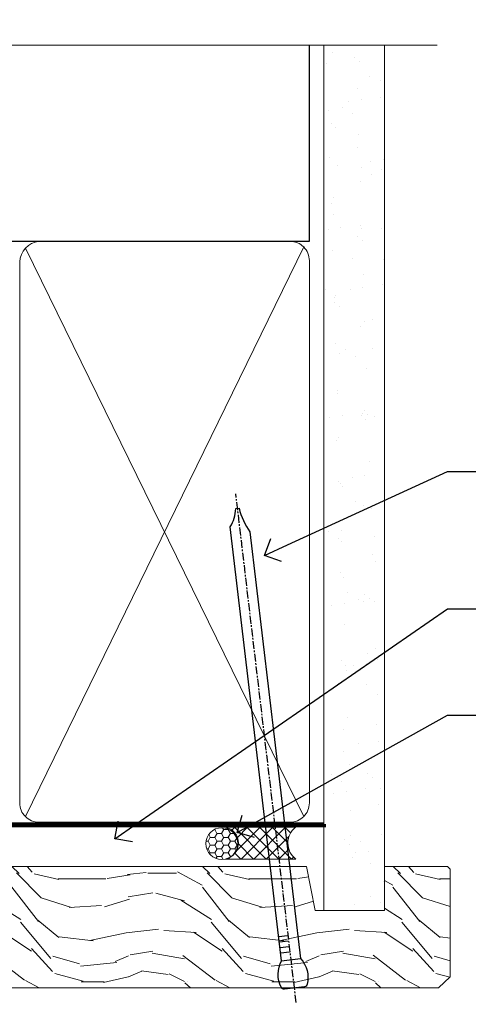
# Model space of a CAD drawing. Extents: x 2257 to 19037, y 27801 to 29841.
# Drawn here: x 7975 to 8045, y 29670 to 29825 of the extents above; entities that cross this region are included whole.
import ezdxf
from ezdxf import colors
from ezdxf.entities.mleader import LeaderData, LeaderLine
from ezdxf.math import Vec2, Vec3

# ---------------------------------------------------------------- set-up
doc = ezdxf.new("R2010")
doc.units = 0
doc.linetypes.add('CENTER', pattern=[2, 1.25, -0.25, 0.25, -0.25])
doc.linetypes.add('Dashed', pattern=[564.4444465637206, 282.2222232818604, -282.2222232818602])
doc.layers.add('Aluminium Systems Ltd Joinery Detail', color=7, linetype='Continuous')
doc.layers.add('Aluminium Systems Ltd Notes', color=7, linetype='Continuous')
doc.styles.get("Standard").update_dxf_attribs({"font": 'arial.ttf'})

# ---------------------------------------------------------------- blocks, each defined once
blk = doc.blocks.new('_Open90')
at = {"color": 0, "linetype": 'ByBlock', "lineweight": -2}
for p, q in [((-0.5, 0.5), (0, 0)), ((0, 0), (-1, 0)), ((0, 0), (-0.5, -0.5))]:
    blk.add_line(p, q, dxfattribs=at)
blk = doc.blocks.new('180mm Framing Head CC')
at = {"layer": 'Aluminium Systems Ltd Joinery Detail'}
h = blk.add_hatch(dxfattribs=at)
h.set_pattern_fill('AR-SAND', color=0, scale=0.15)
h.set_pattern_definition([(37.50000000000001, (152.8203016040577, 88.74500000000438), (-0.2400046943976069, 7.341198559940135), [0, -5.791200000000001, 0, -6.476999999999999, 0, -6.191249999999999]), (7.499999999999991, (152.8203016040577, 88.74500000000438), (6.74284924707004, 10.75237650852531), [0, -3.124199999999989, 0, -5.219699999999977, 0, -2.000249999999988]), (327.5, (148.1340016040577, 88.74500000000438), (11.86488555362187, 0.02155777017818536), [0, -1.905, 0, -6.858, 0, -8.9535]), (317.5, (148.1340016040577, 88.74500000000438), (11.45334678708446, 3.343939848858243), [0, -0.9524999999999999, 0, -4.495799999999999, 0, -5.1435])])
h.paths.add_polyline_path([(271.7734301005639, 88.7708321475829), (262.2734407179064, 88.7708321475829), (262.273440717907, -47.32775725854849), (271.7734301005645, -47.32775725854849)])
at = {"layer": 'Aluminium Systems Ltd Joinery Detail', "color": 0}
for p, q in [((259.9732280320959, 57.89869373908545), (259.9732280320958, 88.7708321475829)), ((79.7655327805702, 57.89869373908152), (259.9732280320956, 57.89869373908545))]:
    blk.add_line(p, q, dxfattribs=at)
at = {"layer": 'Aluminium Systems Ltd Joinery Detail', "color": 0, "lineweight": 5}
for p, q in [((215.2849969594389, -32.57602347560395), (259.0832583027205, 57.00872400971095)), ((215.3165824705471, 56.83465201547689), (259.0832583027205, -32.57602347560395))]:
    blk.add_line(p, q, dxfattribs=at)
at = {"layer": 'Aluminium Systems Ltd Joinery Detail', "color": 0, "linetype": 'Continuous', "lineweight": 5, "ltscale": 0.12}
blk.add_lwpolyline([(280.0793676317595, 88.77083214757897), (90.07936763175945, 88.77083214757897), (89.17565722327396, 85.33692842854236), (87.90906395990584, 92.75495333630408), (86.87170076539456, 88.77083214757897), (12.7762905931898, 88.77083214757897)], dxfattribs=at)
at = {"layer": 'Aluminium Systems Ltd Joinery Detail', "color": 0, "lineweight": 5, "elevation": 1.000000000000014}
blk.add_lwpolyline([(262.2734407179064, 88.7708321475829), (262.273440717907, -47.32775725854849), (271.7734301005645, -47.32775725854849), (271.7734301005639, 88.7708321475829)], dxfattribs=at)
at = {"layer": 'Aluminium Systems Ltd Joinery Detail', "color": 0, "linetype": 'Dashed', "lineweight": 5, "ltscale": 0.01, "const_width": 0.25, "elevation": 0.25}
blk.add_lwpolyline([(79.76741611105064, 88.09570524321919), (79.76838801660631, -30.42770456154437, 0.4175702237706115), (82.91930208207407, -33.61188268707599), (262.2750644259993, -33.6039375219865, 0.8591327104487766), (262.4123253763403, -33.94403179512517, 0.00905533045714731)], format="xyb", dxfattribs=at)
at = {"layer": 'Aluminium Systems Ltd Joinery Detail', "color": 0, "linetype": 'CENTER', "lineweight": 5, "ltscale": 3, "const_width": 0.5, "elevation": 0.5}
blk.add_lwpolyline([(79.36830193081079, 82.75883188046976), (79.36883064616336, -30.42744648484802, 0.4209157528546889), (82.93271877258235, -33.99656746675862), (262.6107451462459, -33.99656746675862)], format="xyb", dxfattribs=at)
at = {"layer": 'Aluminium Systems Ltd Joinery Detail', "color": 0, "lineweight": 5}
for points in [[(259.973228032096, -28.52743919571957), (259.9732280320959, 54.86014701895057, 0.4142135623732923), (256.9346813119602, 57.89869373908506), (217.4335739501986, 57.89869373908506, 0.3681854241386793), (214.3950272300636, 54.65186167894946), (214.3950272300636, -28.52743919571957)], [(259.973228032096, 52.75185438982363), (259.973228032096, -30.42744648484448, -0.4142135623730958), (256.9346813119606, -33.46599320498034), (217.433573950199, -33.46599320498034, -0.4142135623730941), (214.3950272300636, -30.42744648484448), (214.3950272300636, 52.75185438982454)]]:
    blk.add_lwpolyline(points, format="xyb", dxfattribs=at)
blk = doc.blocks.new('Nail 75 JH')
at = {"linetype": 'CENTER'}
blk.add_line((0, 2.300118051928621), (0, -78.25849807356508), dxfattribs=at)
for p, q in [((1.5, -4.488319011024487), (-1.5, -4.488319011024458)), ((1.499999999999886, -5.730112436134704), (0.1255879953777708, -5.730112436134732)), ((1.499999999999886, -6.600592455787137), (0.1255879953777708, -6.600592455787137)), ((1.499999999999886, -7.471072475439541), (0.1255879953777708, -7.471072475439541)), ((1.499999999999886, -8.341552495091946), (0.1255879953778276, -8.341552495091946))]:
    blk.add_line(p, q)
blk.add_lwpolyline([(-1.5, -4.488319011024458, -0.2475267649991796), (-2.057234792368547, -0.3562033463117587, -0.331135080274166), (-1.578358480166685, 0), (1.578358480166685, 0, -0.331135080274166), (2.057234792368547, -0.3562033463117587, -0.2475267649991796), (1.499999999999886, -4.488319011024487), (1.5, -73.20877276569331, 0.1245641564323093), (0.2845258915276077, -75.96790802185205), (-0.2515467734666004, -75.96790802185205, 0.1012549879648114), (-1.5, -72.05351818931658)], format="xyb", close=True)
blk = doc.blocks.new('Plywood Sheet CC F1G Liner Stacker head')
at = {"layer": 'Aluminium Systems Ltd Joinery Detail', "lineweight": 5}
h = blk.add_hatch(dxfattribs=at)
h.set_pattern_fill('HONEY', color=256, scale=0.2211125000000359, angle=360, style=0)
h.set_pattern_definition([(0, (-376.3835233947802, -268.1450020276498), (1.053048281250171, 0.6079775633750983), [0.7020321875001139, -1.404064375000228]), (120, (-376.3835233947802, -268.1450020276498), (-1.053048155438884, 0.6079777812866397), [0.7020321875001021, -1.404064375000204]), (59.99999999999994, (-376.3835233947802, -268.1450020276498), (1.258112869470804e-07, 1.215955344661738), [-1.404064375000228, 0.7020321875001139])])
edge = h.paths.add_edge_path()
edge.add_arc((143.9464294938007, 2.806599369367177), 2.5, 180.0000000000001, 360.00000000000006, ccw=False)
edge.add_arc((143.9464294938007, 2.806599369367177), 2.5, 0, 180.0000000000001, ccw=False)
h = blk.add_hatch(dxfattribs=at)
h.set_pattern_fill('NET', color=256, scale=0.4422249999999999, angle=225, style=0)
h.set_pattern_definition([(315, (-1743.842774848033, 4373.617996065208), (-0.9928234407849511, -0.9928234407849515), []), (225, (-1743.842774848033, 4373.617996065208), (-0.9928234407849515, 0.9928234407849511), [])])
edge = h.paths.add_edge_path()
edge.add_line((155.5462334747253, 5.369905932224356), (144.8032966549486, 5.376460391131332))
edge.add_arc((143.9668981280629, 2.911598433245672), 2.602903564714436, 283.05461229937526, 431.25644836746125, ccw=False)
edge.add_line((144.5548411703176, 0.3759663727396401), (155.5908490395059, 0.3759663727396401))
edge.add_arc((157.4949951673689, 2.890146979367273), 3.153866927914105, 128.1626499734255, 232.8610770962096, ccw=False)
h = blk.add_hatch(dxfattribs=at)
h.set_pattern_fill('WOOD-3', color=256, scale=97.5, angle=30, style=0, pattern_type=2)
h.set_pattern_definition([(4.763599999999836, (581.8365588636325, -7171.962080684061), (-330.0000283895876, -29.9997459798375), [3.612479999999951, -357.6353699999959]), (348.6901, (585.436558863632, -7171.66208068406), (120.0000225669286, -29.9999289648483), [4.58912999999999, -148.3814699999997]), (314.9999999999999, (589.936558863632, -7172.562080684058), (-3.306523113702664e-14, -30.00000928346856), [3.39411, -39.03228]), (313.1523999999999, (592.3365588636325, -7174.962080684061), (420.0000850164654, -449.9999261252569), [6.579509999999999, -651.37185]), (347.0054000000001, (596.8365588636325, -7179.762080684062), (-270.0000230324819, 59.99992732735074), [4.002509999999999, -396.2474099999998]), (360, (600.736558863633, -7180.66208068406), (29.99999999999997, -30.00000000000003), [7.5, -22.5]), (9.462299999999765, (608.236558863633, -7180.66208068406), (-150.0000232108592, -29.99994417607295), [3.649649999999993, -178.8332099999998]), (5.710599999999713, (581.8365588636325, -7180.062080684058), (-269.9999827048756, -30.00003943998845), [3.014969999999958, -298.4813099999965]), (360, (584.8365588636325, -7179.762080684062), (29.99999999999997, -30.00000000000003), [4.5, -25.5]), (331.6992, (589.3365588636325, -7179.762080684062), (329.9998535928922, -180.0002662262795), [4.429439999999992, -438.5152499999991]), (307.8749999999999, (593.236558863633, -7181.862080684059), (-120.0000559467582, 149.9999729816166), [6.841049999999986, -335.2115699999996]), (320.7106, (597.436558863632, -7187.262080684062), (180.0000191874755, -149.9999889572949), [4.263809999999983, -422.1163199999984]), (353.6597999999999, (600.736558863633, -7189.962080684061), (239.9999820781927, -30.00004736879107), [5.43324, -266.22831]), (11.88869999999988, (606.1365588636309, -7190.562080684058), (-419.9999190314803, -90.00031605746501), [5.82494999999993, -576.669689999991]), (6.709799999999706, (581.8365588636325, -7189.362080684059), (270.0000299325391, 29.99981643732056), [5.135159999999988, -508.3820999999992]), (356.6335, (586.936558863632, -7188.762080684062), (479.999979659061, -30.00032890063538), [5.10881999999993, -505.7727899999929]), (326.3098999999999, (592.0365588636314, -7189.062080684058), (-59.99998673313475, 30.00004003521583), [5.408339999999997, -102.75822]), (312.5103999999999, (596.5365588636314, -7192.062080684058), (299.9997215504041, -330.0002602161362), [4.883640000000001, -483.48096]), (345.0686, (599.8365588636325, -7195.66208068406), (330.0000160477658, -89.99990861934462), [4.657259999999937, -461.0679899999937]), (360, (604.3365588636325, -7196.862080684059), (29.99999999999997, -30.00000000000003), [3.6, -26.4]), (12.99459999999981, (607.936558863632, -7196.862080684059), (270.0000230324819, 59.99992732735004), [4.002509999999988, -396.2474099999986]), (360, (591.1365588636309, -7166.862080684059), (29.99999999999997, -30.00000000000003), [0, -30]), (136.8475999999999, (595.3365588636325, -7171.362080684059), (449.9999261252561, -420.0000850164664), [6.579509999999987, -651.3718499999991]), (153.4348999999999, (590.5365588636314, -7196.862080684059), (-29.99997473822719, 30.00003928189145), [2.68328999999997, -64.39874999999904]), (171.8698999999998, (588.1365588636309, -7195.66208068406), (-179.9999932938336, 29.99998067446644), [4.242629999999988, -207.8893799999995]), (203.1985999999998, (583.936558863632, -7195.062080684058), (-149.9999919200123, -60.00003975794547), [2.284739999999971, -226.1884499999971]), (333.4349, (595.3365588636325, -7171.362080684059), (29.9999747382272, -30.00003928189145), [3.354089999999999, -63.72794999999999]), (353.2901999999999, (598.3365588636325, -7172.862080684059), (-270.0000299325392, 29.99981643732125), [5.135160000000001, -508.3821000000002]), (10.12469999999981, (603.436558863632, -7173.462080684061), (509.9999636894718, 90.00025765850859), [8.532869999999988, -844.7548799999987]), (10.30479999999971, (581.8365588636325, -7168.66208068406), (180.0000288254371, 29.99984626607953), [3.354089999999962, -332.0560799999968]), (344.4759, (585.1365588636309, -7168.062080684058), (-330.0000307388759, 89.99993332816857), [5.604449999999995, -554.8417799999994]), (317.1211, (590.5365588636314, -7169.562080684058), (-390.0000237882238, 359.9999925974296), [5.731499999999947, -567.4176899999933]), (325.3047999999999, (594.736558863633, -7173.462080684061), (299.9998277696255, -210.000258287834), [4.743419999999994, -469.5982199999992]), (350.5377, (598.6365588636309, -7176.16208068406), (150.0000232108592, -29.99994417607323), [5.474489999999993, -177.0083999999998]), (6.581899999999838, (604.0365588636314, -7177.062080684058), (-510.0000431378999, -59.99960101098861), [7.851749999999985, -777.3233999999981]), (8.130099999999889, (581.8365588636325, -7176.16208068406), (-179.9999932938336, -29.99998067446629), [4.242629999999988, -207.8893799999994]), (348.6901, (586.0365588636314, -7175.562080684058), (120.0000225669286, -29.9999289648483), [4.58912999999999, -148.3814699999997]), (317.4895999999999, (590.5365588636314, -7176.462080684061), (-330.0002602161357, 299.9997215504046), [4.88364, -483.4809599999999]), (314.9999999999999, (594.1365588636309, -7179.762080684062), (-3.306523113702664e-14, -30.00000928346856), [5.51544, -36.91098]), (342.646, (598.0365588636314, -7183.66208068406), (-390.0000605729049, 119.999835067774), [5.028929999999929, -497.862719999993]), (3.366499999999665, (602.8365588636325, -7185.16208068406), (-479.999979659061, -30.00032890063396), [5.108819999999982, -505.7727899999983]), (17.10269999999988, (607.936558863632, -7184.862080684059), (300.0000519287099, 89.99986480290859), [4.080449999999997, -403.9636799999997]), (8.746199999999785, (581.8365588636325, -7183.66208068406), (209.9999800906905, 30.00012591172568), [3.945869999999956, -390.6425099999943]), (345.0686, (585.736558863633, -7183.062080684058), (330.0000160477658, -89.99990861934462), [4.657259999999937, -461.0679899999937]), (327.9946, (590.236558863633, -7184.262080684062), (-149.9999683436264, 90.000033161331), [5.66039999999999, -277.3590599999995]), (310.1009, (595.0365588636314, -7187.262080684062), (-329.9999417935546, 390.0000578863894), [7.451849999999999, -737.7326999999999]), (344.0546, (599.8365588636325, -7192.962080684061), (-120.0000037995646, 29.99999667889151), [4.368060000000001, -214.03524]), (6.008999999999801, (604.0365588636314, -7194.16208068406), (299.9999925271812, 29.99997952445504), [5.731499999999953, -567.4176899999941]), (23.19859999999977, (609.736558863633, -7193.562080684058), (149.9999919200123, 60.00003975794549), [2.284739999999997, -226.1884499999996]), (9.462299999999765, (581.8365588636325, -7192.66208068406), (-150.0000232108592, -29.99994417607295), [3.649649999999993, -178.8332099999998]), (349.9919999999998, (585.436558863632, -7192.062080684058), (329.9999866372434, -60.00010416469986), [5.178809999999973, -512.7014999999966]), (322.5946, (590.5365588636314, -7192.962080684061), (389.9997739494009, -300.000298578452), [6.42026999999999, -635.6077499999994]), (330.9453999999999, (595.6365588636309, -7166.862080684059), (210.0000115370904, -120.0000008159787), [3.08868, -305.78022]), (349.2156999999999, (598.3365588636325, -7168.362080684059), (-479.999985110828, 90.00001649037998), [6.413279999999983, -634.9134899999984]), (7.124999999999709, (604.6365588636309, -7169.562080684058), (-210.0000113953586, -29.99994845681877), [7.256039999999998, -234.6117])])
h.paths.add_polyline_path([(179.8973992243382, -18.13810278043093), (178.0180612535005, -19.90509039078461), (88.0616254604137, -19.90509039078461), (88.06162435486922, -0.8238572797417891), (157.2784001024947, -0.8238572797417874), (158.6417581219557, -7.678328494206653), (169.5226830017309, -7.697168801616499), (169.5226830017309, -0.8238572797417874), (179.4600577545607, -0.8238572797417874), (179.8973992243364, -1.240250719245523)])
blk.add_lwpolyline([(144.5294905508708, 5.381604625246837), (155.5462334747253, 5.369905932224356, 0.4915106188759529), (155.5908490395059, 0.3759663727396401), (144.5548411703176, 0.3759663727396401, 0.8101017670941715)], format="xyb", close=True, dxfattribs=at)
blk.add_lwpolyline([(179.4600577545607, -0.8238572797417874), (169.5226830017309, -0.8238572797417874), (169.5226830017309, -7.697168801616499), (158.6455054692551, -7.697168801616499), (157.2784001024947, -0.8238572797417874), (88.06162435486922, -0.8238572797417874), (88.0616254604137, -19.90509039078461), (178.0180612535005, -19.90509039078461), (179.8973992243382, -18.13810278043093), (179.8973992243364, -1.240250719245523)], close=True, dxfattribs=at)
at = {"layer": 'Aluminium Systems Ltd Joinery Detail', "lineweight": 5, "ltscale": 0.12}
blk.add_circle((143.9464294938007, 2.806599369367177, -1.000000000000025), 2.5, dxfattribs=at)
at = {"layer": 'Aluminium Systems Ltd Joinery Detail', "xscale": -1, "rotation": 178.6156955754996}
blk.add_blockref('Nail 75 JH', (104.7430109222844, -19.91409362200648, -1.000000000000025), dxfattribs=at)
at = {"layer": 'Aluminium Systems Ltd Joinery Detail', "rotation": 186.7683232742153}
blk.add_blockref('Nail 75 JH', (155.3828575180489, -19.91403348692984, -1.000000000000025), dxfattribs=at)
blk = doc.blocks.new('F1G Short Head Text')
at = {"layer": 'Aluminium Systems Ltd Notes', "color": 3, "lineweight": 5, "ltscale": 0.12}
ml = blk.add_multileader_mtext('Standard', dxfattribs=at)
ml.set_content('FIXINGS 150 FROM CORNERS AND 450 CENTRES', color=3)
ml.set_leader_properties(color=8)
ml.set_arrow_properties(name='OPEN90')
ml.build(insert=Vec2(0, 0))
ml.multileader.update_dxf_attribs({"text_left_attachment_type": 2, "text_right_attachment_type": 2})
ctx = ml.context
ctx.base_point, ctx.plane_origin = Vec3(9218.192944560687, 25993.09143086108), Vec3(8993.625894667146, 25862.05332568062)
ctx.left_attachment, ctx.right_attachment = 2, 2
notes = []
notes.append((ctx, [(0, (1, 1, 0), (9213.728109058478, 25993.09143086108), (1, 0), 4.464835502209894, [(0, [(9184.961964136824, 25979.87339917598)], 0, [])])]))
ctx.mtext.insert, ctx.mtext.width, ctx.mtext.line_spacing_style, ctx.mtext.flow_direction = Vec3(9220.19294456069, 26002.42476419441), 55.16606061165112, 2, 5
ml = blk.add_multileader_mtext('Standard', dxfattribs=at)
ml.set_content('TEMPORARY FLAT PACKERS REMOVED FROM HEAD AFTER FIXING', color=3)
ml.set_leader_properties(color=8)
ml.set_arrow_properties(name='OPEN90')
ml.build(insert=Vec2(0, 0))
ml.multileader.update_dxf_attribs({"text_left_attachment_type": 2, "text_right_attachment_type": 2})
ctx = ml.context
ctx.base_point, ctx.plane_origin = Vec3(9218.192944560687, 25971.45119686334), Vec3(9070.711436099167, 26088.99686368171)
ctx.left_attachment, ctx.right_attachment = 2, 2
notes.append((ctx, [(0, (1, 1, 0), (9213.728109058478, 25971.45119686334), (1, 0), 4.464835502209894, [(0, [(9161.426127026634, 25935.31439996337)], 0, [])])]))
ctx.mtext.insert, ctx.mtext.width, ctx.mtext.defined_height, ctx.mtext.line_spacing_style, ctx.mtext.flow_direction = Vec3(9220.19294456069, 25980.78453019668), 101.6537517503709, 9.448686068864237, 2, 5
ml = blk.add_multileader_mtext('Standard', dxfattribs=at)
ml.set_content('WATER RESISTANT\\PAIRSEAL ON PEF ROD', color=3)
ml.set_leader_properties(color=8)
ml.set_arrow_properties(name='OPEN90')
ml.build(insert=Vec2(0, 0))
ml.multileader.update_dxf_attribs({"text_left_attachment_type": 2, "text_right_attachment_type": 2})
ctx = ml.context
ctx.base_point, ctx.plane_origin = Vec3(9218.192944560687, 25954.74150122398), Vec3(9059.019517115816, 25923.3496377074)
ctx.left_attachment, ctx.right_attachment = 2, 2
notes.append((ctx, [(0, (1, 1, 0), (9213.728109058478, 25954.74150122398), (1, 0), 4.464835502209894, [(0, [(9180.67591265618, 25936.28990528364)], 0, [])])]))
ctx.mtext.insert, ctx.mtext.width, ctx.mtext.line_spacing_style, ctx.mtext.flow_direction = Vec3(9220.19294456069, 25960.74150122398), 79.86544210516695, 2, 5
for ctx, leaders in notes:
    for number, flags, end, landing, length, lines in leaders:
        leader = LeaderData()
        leader.index, (leader.has_last_leader_line, leader.has_dogleg_vector, leader.attachment_direction) = number, flags
        leader.last_leader_point, leader.dogleg_vector, leader.dogleg_length = Vec3(end), Vec3(landing), length
        for number, points, colour, breaks in lines:
            line = LeaderLine()
            line.index, line.vertices, line.color, line.breaks = number, Vec3.list(points), colors.encode_raw_color(colour), breaks
            leader.lines.append(line)
        ctx.leaders.append(leader)

msp = doc.modelspace()

# ---------------------------------------------------------------- block references
at = {"color": 0}
for name, p in [('180mm Framing Head CC', (7760.439330502641, 29731.87199098815, 1.00000000000001)), ('F1G Short Head Text', (-1171.59806896523, 3760.499695770217)), ('Plywood Sheet CC F1G Liner Stacker head', (7862.690077601475, 29692.24140253122, 2.000000000000024))]:
    msp.add_blockref(name, p, dxfattribs=at)

doc.saveas('drawing.dxf')
